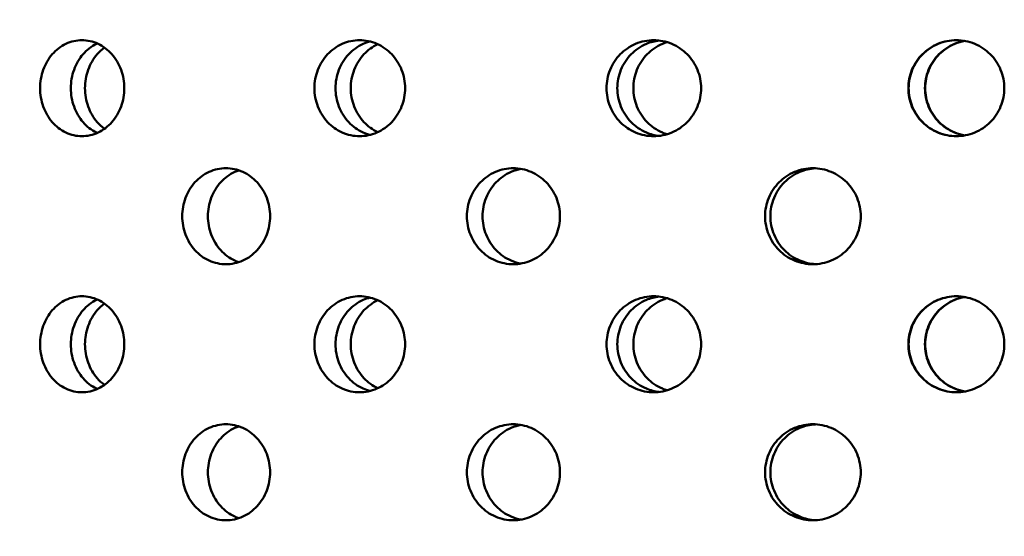
# Model space of a CAD drawing. Units: millimetres. Extents: x 119 to 2403, y 48 to 3444.
# Drawn here: x 444 to 477, y 1061 to 1078 of the extents above; entities that cross this region are included whole.
import ezdxf

# ---------------------------------------------------------------- set-up
doc = ezdxf.new("R2010")
doc.units = ezdxf.units.MM
doc.header["$LTSCALE"] = 12
doc.layers.add('Dimension (ANSI)', color=7, linetype='Continuous', lineweight=25)
doc.layers.add('Visible (ANSI)', color=7, linetype='Continuous', lineweight=50)
doc.styles.add('Note Text (ANSI)', font='tahoma.ttf')
doc.dimstyles.new('Default (ANSI)', dxfattribs={"dimscale": 12, "dimtxt": 2.4892, "dimasz": 2.5, "dimexe": 3.175, "dimexo": 1.5875, "dimgap": 0.8, "dimtad": 0, "dimtih": 1, "dimtoh": 1, "dimdec": 0, "dimrnd": 1e-08, "dimzin": 4, "dimdsep": 46, "dimtxsty": 'Note Text (ANSI)', "dimcen": 0.09, "dimdle": 10, "dimclrd": 7, "dimclre": 7, "dimclrt": 256, "dimadec": 0, "dimazin": 1, "dimtfac": 1.173469, "dimtofl": 0, "dimtmove": 0, "dimatfit": 3, "dimfxl": 1, "dimtolj": 1, "dimtzin": 4, "dimlwd": -1, "dimlwe": -1, "dimarcsym": 0})

# ---------------------------------------------------------------- blocks, each defined once
blk = doc.blocks.new('*D13')
at = {"layer": 'Defpoints', "color": 0, "transparency": 16777216}
for p in [(368.683, 1249.894), (326.115, 820.054), (476.143, 820.054)]:
    blk.add_point(p, dxfattribs=at)
at = {"layer": 'Dimension (ANSI)', "color": 7, "transparency": 16777216}
for p, q in [((349.633, 1249.894), (288.015, 1249.894)), ((326.115, 1219.894), (326.115, 1050.424)), ((326.115, 850.054), (326.115, 1000.11)), ((457.093, 820.054), (288.015, 820.054))]:
    blk.add_line(p, q, dxfattribs=at)
for points in [[(321.115, 1219.894), (331.115, 1219.894), (326.115, 1249.894)], [(321.115, 850.054), (331.115, 850.054), (326.115, 820.054)]]:
    blk.add_solid(points, dxfattribs=at)
at = {"layer": 'Dimension (ANSI)', "transparency": 16777216, "insert": (246.414, 1040.824), "char_height": 29.8704, "attachment_point": 1, "style": 'Note Text (ANSI)'}
blk.add_mtext('\\A1; 365 mm', dxfattribs=at)

msp = doc.modelspace()

# ---------------------------------------------------------------- linework, layer by layer
at = {"layer": 'Visible (ANSI)'}
for points, knots in [([(446.337, 1074.394), (446.158, 1074.394), (445.968, 1074.435), (445.62, 1074.6), (445.462, 1074.725), (445.212, 1075.012), (445.104, 1075.195), (444.961, 1075.594), (444.925, 1075.811), (444.925, 1076.218), (444.961, 1076.435), (445.104, 1076.834), (445.212, 1077.016), (445.462, 1077.303), (445.62, 1077.428), (445.968, 1077.593), (446.158, 1077.634), (446.337, 1077.634)], [0.226023, 0.226023, 0.226023, 0.226023, 0.2825288, 0.2825288, 0.3390345, 0.3390345, 0.3955403, 0.3955403, 0.452046, 0.452046, 0.5085518, 0.5085518, 0.5650575, 0.5650575, 0.6215633, 0.6215633, 0.678069, 0.678069, 0.678069, 0.678069]), ([(446.856, 1077.523), (446.848, 1077.519), (446.839, 1077.515), (446.657, 1077.428), (446.498, 1077.303), (446.249, 1077.016), (446.141, 1076.834), (445.998, 1076.435), (445.963, 1076.218), (445.963, 1075.811), (445.998, 1075.594), (446.141, 1075.195), (446.249, 1075.012), (446.498, 1074.725), (446.657, 1074.6), (446.839, 1074.513), (446.848, 1074.51), (446.856, 1074.506)], [0.2797999, 0.2797999, 0.2797999, 0.2797999, 0.2825298, 0.2825298, 0.3390357, 0.3390357, 0.3955417, 0.3955417, 0.4520476, 0.4520476, 0.5085536, 0.5085536, 0.5650596, 0.5650596, 0.6215655, 0.6215655, 0.6242954, 0.6242954, 0.6242954, 0.6242954]), ([(446.337, 1077.634), (446.515, 1077.634), (446.706, 1077.593), (447.058, 1077.428), (447.219, 1077.303), (447.474, 1077.016), (447.585, 1076.834), (447.732, 1076.435), (447.768, 1076.218), (447.768, 1076.014), (447.768, 1075.811), (447.732, 1075.594), (447.585, 1075.195), (447.474, 1075.012), (447.219, 1074.725), (447.058, 1074.6), (446.706, 1074.435), (446.515, 1074.394), (446.337, 1074.394)], [0.678069, 0.678069, 0.678069, 0.678069, 0.7345748, 0.7345748, 0.7910805, 0.7910805, 0.8475863, 0.8475863, 0.9040921, 0.9040921, 0.9040921, 0.9605978, 0.9605978, 1.0171036, 1.0171036, 1.0736093, 1.0736093, 1.1301151, 1.1301151, 1.1301151, 1.1301151]), ([(455.71, 1074.394), (455.518, 1074.394), (455.313, 1074.435), (454.938, 1074.6), (454.767, 1074.725), (454.497, 1075.012), (454.38, 1075.195), (454.225, 1075.594), (454.187, 1075.811), (454.187, 1076.218), (454.225, 1076.435), (454.38, 1076.834), (454.497, 1077.016), (454.767, 1077.303), (454.938, 1077.428), (455.313, 1077.593), (455.518, 1077.634), (455.71, 1077.634)], [0.226023, 0.226023, 0.226023, 0.226023, 0.2825288, 0.2825288, 0.3390345, 0.3390345, 0.3955403, 0.3955403, 0.452046, 0.452046, 0.5085518, 0.5085518, 0.5650575, 0.5650575, 0.6215633, 0.6215633, 0.678069, 0.678069, 0.678069, 0.678069]), ([(456.066, 1077.589), (455.988, 1077.57), (455.911, 1077.544), (455.649, 1077.428), (455.477, 1077.303), (455.208, 1077.016), (455.091, 1076.834), (454.936, 1076.435), (454.898, 1076.218), (454.898, 1075.811), (454.936, 1075.594), (455.091, 1075.195), (455.208, 1075.012), (455.477, 1074.725), (455.649, 1074.6), (455.911, 1074.485), (455.988, 1074.459), (456.066, 1074.439)], [0.2601194, 0.2601194, 0.2601194, 0.2601194, 0.2825298, 0.2825298, 0.3390357, 0.3390357, 0.3955417, 0.3955417, 0.4520476, 0.4520476, 0.5085536, 0.5085536, 0.5650596, 0.5650596, 0.6215655, 0.6215655, 0.6439759, 0.6439759, 0.6439759, 0.6439759]), ([(455.414, 1076.014), (455.414, 1076.218), (455.452, 1076.435), (455.607, 1076.834), (455.724, 1077.016), (455.988, 1077.296), (456.149, 1077.415), (456.326, 1077.498)], [0, 0, 0, 0, 0.056506, 0.056506, 0.1130119, 0.1130119, 0.166572, 0.166572, 0.166572, 0.166572]), ([(455.71, 1077.634), (455.902, 1077.634), (456.107, 1077.593), (456.486, 1077.428), (456.658, 1077.303), (456.932, 1077.016), (457.051, 1076.834), (457.208, 1076.435), (457.247, 1076.218), (457.247, 1076.014), (457.247, 1075.811), (457.208, 1075.594), (457.051, 1075.195), (456.932, 1075.012), (456.658, 1074.725), (456.486, 1074.6), (456.107, 1074.435), (455.902, 1074.394), (455.71, 1074.394)], [0.678069, 0.678069, 0.678069, 0.678069, 0.7345748, 0.7345748, 0.7910805, 0.7910805, 0.8475863, 0.8475863, 0.9040921, 0.9040921, 0.9040921, 0.9605978, 0.9605978, 1.0171036, 1.0171036, 1.0736093, 1.0736093, 1.1301151, 1.1301151, 1.1301151, 1.1301151]), ([(465.641, 1074.394), (465.44, 1074.394), (465.227, 1074.435), (464.834, 1074.6), (464.655, 1074.725), (464.372, 1075.012), (464.25, 1075.195), (464.088, 1075.594), (464.048, 1075.811), (464.048, 1076.218), (464.088, 1076.435), (464.25, 1076.834), (464.372, 1077.016), (464.655, 1077.303), (464.834, 1077.428), (465.227, 1077.593), (465.44, 1077.634), (465.641, 1077.634)], [0.226023, 0.226023, 0.226023, 0.226023, 0.2825288, 0.2825288, 0.3390345, 0.3390345, 0.3955403, 0.3955403, 0.452046, 0.452046, 0.5085518, 0.5085518, 0.5650575, 0.5650575, 0.6215633, 0.6215633, 0.678069, 0.678069, 0.678069, 0.678069]), ([(465.824, 1077.623), (465.679, 1077.606), (465.533, 1077.569), (465.199, 1077.428), (465.02, 1077.303), (464.738, 1077.016), (464.615, 1076.834), (464.453, 1076.435), (464.413, 1076.218), (464.413, 1075.811), (464.453, 1075.594), (464.615, 1075.195), (464.738, 1075.012), (465.02, 1074.725), (465.199, 1074.6), (465.533, 1074.46), (465.679, 1074.422), (465.824, 1074.405)], [0.2429201, 0.2429201, 0.2429201, 0.2429201, 0.2825298, 0.2825298, 0.3390357, 0.3390357, 0.3955417, 0.3955417, 0.4520476, 0.4520476, 0.5085536, 0.5085536, 0.5650596, 0.5650596, 0.6215655, 0.6215655, 0.6611752, 0.6611752, 0.6611752, 0.6611752]), ([(464.954, 1076.014), (464.954, 1076.218), (464.994, 1076.435), (465.156, 1076.834), (465.279, 1077.016), (465.562, 1077.303), (465.741, 1077.428), (465.989, 1077.532), (466.042, 1077.551), (466.095, 1077.567)], [0, 0, 0, 0, 0.056506, 0.056506, 0.1130119, 0.1130119, 0.1695179, 0.1695179, 0.1842919, 0.1842919, 0.1842919, 0.1842919]), ([(465.641, 1077.634), (465.841, 1077.634), (466.055, 1077.593), (466.449, 1077.428), (466.629, 1077.303), (466.914, 1077.016), (467.037, 1076.834), (467.201, 1076.435), (467.241, 1076.218), (467.241, 1076.014), (467.241, 1075.811), (467.201, 1075.594), (467.037, 1075.195), (466.914, 1075.012), (466.629, 1074.725), (466.449, 1074.6), (466.055, 1074.435), (465.841, 1074.394), (465.641, 1074.394)], [0.678069, 0.678069, 0.678069, 0.678069, 0.7345748, 0.7345748, 0.7910805, 0.7910805, 0.8475863, 0.8475863, 0.9040921, 0.9040921, 0.9040921, 0.9605978, 0.9605978, 1.0171036, 1.0171036, 1.0736093, 1.0736093, 1.1301151, 1.1301151, 1.1301151, 1.1301151]), ([(475.858, 1074.394), (475.655, 1074.394), (475.438, 1074.435), (475.039, 1074.6), (474.857, 1074.725), (474.569, 1075.012), (474.444, 1075.195), (474.279, 1075.594), (474.238, 1075.811), (474.238, 1076.218), (474.279, 1076.435), (474.444, 1076.834), (474.569, 1077.016), (474.857, 1077.303), (475.039, 1077.428), (475.438, 1077.593), (475.655, 1077.634), (475.858, 1077.634)], [0.226023, 0.226023, 0.226023, 0.226023, 0.2825288, 0.2825288, 0.3390345, 0.3390345, 0.3955403, 0.3955403, 0.452046, 0.452046, 0.5085518, 0.5085518, 0.5650575, 0.5650575, 0.6215633, 0.6215633, 0.678069, 0.678069, 0.678069, 0.678069]), ([(475.863, 1077.634), (475.661, 1077.633), (475.446, 1077.593), (475.049, 1077.428), (474.866, 1077.303), (474.579, 1077.016), (474.454, 1076.834), (474.289, 1076.435), (474.248, 1076.218), (474.248, 1075.811), (474.289, 1075.594), (474.454, 1075.195), (474.579, 1075.012), (474.866, 1074.725), (475.049, 1074.6), (475.446, 1074.435), (475.661, 1074.395), (475.863, 1074.394)], [0.2264829, 0.2264829, 0.2264829, 0.2264829, 0.2825298, 0.2825298, 0.3390357, 0.3390357, 0.3955417, 0.3955417, 0.4520476, 0.4520476, 0.5085536, 0.5085536, 0.5650596, 0.5650596, 0.6215655, 0.6215655, 0.6776124, 0.6776124, 0.6776124, 0.6776124]), ([(474.799, 1076.014), (474.799, 1076.218), (474.839, 1076.435), (475.005, 1076.834), (475.129, 1077.016), (475.417, 1077.303), (475.599, 1077.428), (475.908, 1077.556), (476.023, 1077.589), (476.138, 1077.609)], [0, 0, 0, 0, 0.056506, 0.056506, 0.1130119, 0.1130119, 0.1695179, 0.1695179, 0.200582, 0.200582, 0.200582, 0.200582]), ([(476.143, 1077.608), (476.03, 1077.588), (475.917, 1077.556), (475.609, 1077.428), (475.427, 1077.303), (475.139, 1077.016), (475.015, 1076.834), (474.849, 1076.435), (474.809, 1076.218), (474.809, 1076.014), (474.809, 1075.811), (474.849, 1075.594), (475.015, 1075.195), (475.139, 1075.012), (475.427, 1074.725), (475.609, 1074.6), (475.917, 1074.473), (476.03, 1074.44), (476.143, 1074.42)], [0.703957, 0.703957, 0.703957, 0.703957, 0.7345748, 0.7345748, 0.7910805, 0.7910805, 0.8475863, 0.8475863, 0.9040921, 0.9040921, 0.9040921, 0.9605978, 0.9605978, 1.0171036, 1.0171036, 1.0736093, 1.0736093, 1.1042271, 1.1042271, 1.1042271, 1.1042271]), ([(475.858, 1077.634), (476.062, 1077.634), (476.279, 1077.593), (476.678, 1077.428), (476.86, 1077.303), (477.148, 1077.016), (477.272, 1076.834), (477.438, 1076.435), (477.478, 1076.218), (477.478, 1076.014), (477.478, 1075.811), (477.438, 1075.594), (477.272, 1075.195), (477.148, 1075.012), (476.86, 1074.725), (476.678, 1074.6), (476.279, 1074.435), (476.062, 1074.394), (475.858, 1074.394)], [0.678069, 0.678069, 0.678069, 0.678069, 0.7345748, 0.7345748, 0.7910805, 0.7910805, 0.8475863, 0.8475863, 0.9040921, 0.9040921, 0.9040921, 0.9605978, 0.9605978, 1.0171036, 1.0171036, 1.0736093, 1.0736093, 1.1301151, 1.1301151, 1.1301151, 1.1301151]), ([(446.44, 1076.014), (446.44, 1076.218), (446.475, 1076.435), (446.619, 1076.834), (446.727, 1077.016), (446.925, 1077.242), (447.008, 1077.318), (447.098, 1077.384)], [0, 0, 0, 0, 0.056506, 0.056506, 0.1130119, 0.1130119, 0.145381, 0.145381, 0.145381, 0.145381]), ([(447.098, 1074.645), (447.008, 1074.71), (446.925, 1074.786), (446.727, 1075.012), (446.619, 1075.195), (446.475, 1075.594), (446.44, 1075.811), (446.44, 1076.014)], [0.7587143, 0.7587143, 0.7587143, 0.7587143, 0.7910834, 0.7910834, 0.8475893, 0.8475893, 0.9040953, 0.9040953, 0.9040953, 0.9040953]), ([(456.326, 1074.531), (456.149, 1074.613), (455.988, 1074.732), (455.724, 1075.012), (455.607, 1075.195), (455.452, 1075.594), (455.414, 1075.811), (455.414, 1076.014)], [0.7375233, 0.7375233, 0.7375233, 0.7375233, 0.7910834, 0.7910834, 0.8475893, 0.8475893, 0.9040953, 0.9040953, 0.9040953, 0.9040953]), ([(466.095, 1074.461), (466.042, 1074.477), (465.989, 1074.496), (465.741, 1074.6), (465.562, 1074.725), (465.279, 1075.012), (465.156, 1075.195), (464.994, 1075.594), (464.954, 1075.811), (464.954, 1076.014)], [0.7198034, 0.7198034, 0.7198034, 0.7198034, 0.7345774, 0.7345774, 0.7910834, 0.7910834, 0.8475893, 0.8475893, 0.9040953, 0.9040953, 0.9040953, 0.9040953]), ([(476.138, 1074.419), (476.023, 1074.439), (475.908, 1074.472), (475.599, 1074.6), (475.417, 1074.725), (475.129, 1075.012), (475.005, 1075.195), (474.839, 1075.594), (474.799, 1075.811), (474.799, 1076.014)], [0.7035133, 0.7035133, 0.7035133, 0.7035133, 0.7345774, 0.7345774, 0.7910834, 0.7910834, 0.8475893, 0.8475893, 0.9040953, 0.9040953, 0.9040953, 0.9040953]), ([(451.198, 1070.074), (451.012, 1070.074), (450.814, 1070.115), (450.45, 1070.28), (450.284, 1070.405), (450.023, 1070.692), (449.91, 1070.875), (449.76, 1071.274), (449.723, 1071.491), (449.723, 1071.898), (449.76, 1072.115), (449.91, 1072.514), (450.023, 1072.696), (450.284, 1072.983), (450.45, 1073.108), (450.814, 1073.273), (451.012, 1073.314), (451.198, 1073.314)], [0.226023, 0.226023, 0.226023, 0.226023, 0.2825288, 0.2825288, 0.3390345, 0.3390345, 0.3955403, 0.3955403, 0.452046, 0.452046, 0.5085518, 0.5085518, 0.5650575, 0.5650575, 0.6215633, 0.6215633, 0.678069, 0.678069, 0.678069, 0.678069]), ([(451.633, 1073.243), (451.588, 1073.228), (451.543, 1073.211), (451.317, 1073.108), (451.152, 1072.983), (450.891, 1072.696), (450.778, 1072.514), (450.628, 1072.115), (450.591, 1071.898), (450.591, 1071.491), (450.628, 1071.274), (450.778, 1070.875), (450.891, 1070.692), (451.152, 1070.405), (451.317, 1070.28), (451.543, 1070.178), (451.588, 1070.16), (451.633, 1070.145)], [0.2689671, 0.2689671, 0.2689671, 0.2689671, 0.2825298, 0.2825298, 0.3390357, 0.3390357, 0.3955417, 0.3955417, 0.4520476, 0.4520476, 0.5085536, 0.5085536, 0.5650596, 0.5650596, 0.6215655, 0.6215655, 0.6351282, 0.6351282, 0.6351282, 0.6351282]), ([(451.198, 1073.314), (451.384, 1073.314), (451.584, 1073.273), (451.951, 1073.108), (452.119, 1072.983), (452.384, 1072.696), (452.499, 1072.514), (452.652, 1072.115), (452.69, 1071.898), (452.69, 1071.694), (452.69, 1071.491), (452.652, 1071.274), (452.499, 1070.875), (452.384, 1070.692), (452.119, 1070.405), (451.951, 1070.28), (451.584, 1070.115), (451.384, 1070.074), (451.198, 1070.074)], [0.678069, 0.678069, 0.678069, 0.678069, 0.7345748, 0.7345748, 0.7910805, 0.7910805, 0.8475863, 0.8475863, 0.9040921, 0.9040921, 0.9040921, 0.9605978, 0.9605978, 1.0171036, 1.0171036, 1.0736093, 1.0736093, 1.1301151, 1.1301151, 1.1301151, 1.1301151]), ([(460.899, 1070.074), (460.702, 1070.074), (460.491, 1070.115), (460.106, 1070.28), (459.93, 1070.405), (459.652, 1070.692), (459.532, 1070.875), (459.373, 1071.274), (459.333, 1071.491), (459.333, 1071.898), (459.373, 1072.115), (459.532, 1072.514), (459.652, 1072.696), (459.93, 1072.983), (460.106, 1073.108), (460.491, 1073.273), (460.702, 1073.314), (460.899, 1073.314)], [0.226023, 0.226023, 0.226023, 0.226023, 0.2825288, 0.2825288, 0.3390345, 0.3390345, 0.3955403, 0.3955403, 0.452046, 0.452046, 0.5085518, 0.5085518, 0.5650575, 0.5650575, 0.6215633, 0.6215633, 0.678069, 0.678069, 0.678069, 0.678069]), ([(461.164, 1073.29), (461.05, 1073.27), (460.937, 1073.237), (460.636, 1073.108), (460.46, 1072.983), (460.182, 1072.696), (460.062, 1072.514), (459.903, 1072.115), (459.864, 1071.898), (459.864, 1071.491), (459.903, 1071.274), (460.062, 1070.875), (460.182, 1070.692), (460.46, 1070.405), (460.636, 1070.28), (460.937, 1070.151), (461.05, 1070.118), (461.164, 1070.098)], [0.2508571, 0.2508571, 0.2508571, 0.2508571, 0.2825298, 0.2825298, 0.3390357, 0.3390357, 0.3955417, 0.3955417, 0.4520476, 0.4520476, 0.5085536, 0.5085536, 0.5650596, 0.5650596, 0.6215655, 0.6215655, 0.6532382, 0.6532382, 0.6532382, 0.6532382]), ([(460.899, 1073.314), (461.096, 1073.314), (461.307, 1073.273), (461.694, 1073.108), (461.872, 1072.983), (462.152, 1072.696), (462.273, 1072.514), (462.435, 1072.115), (462.474, 1071.898), (462.474, 1071.694), (462.474, 1071.491), (462.435, 1071.274), (462.273, 1070.875), (462.152, 1070.692), (461.872, 1070.405), (461.694, 1070.28), (461.307, 1070.115), (461.096, 1070.074), (460.899, 1070.074)], [0.678069, 0.678069, 0.678069, 0.678069, 0.7345748, 0.7345748, 0.7910805, 0.7910805, 0.8475863, 0.8475863, 0.9040921, 0.9040921, 0.9040921, 0.9605978, 0.9605978, 1.0171036, 1.0171036, 1.0736093, 1.0736093, 1.1301151, 1.1301151, 1.1301151, 1.1301151]), ([(471.015, 1070.074), (470.812, 1070.074), (470.596, 1070.115), (470.199, 1070.28), (470.018, 1070.405), (469.731, 1070.692), (469.607, 1070.875), (469.443, 1071.274), (469.402, 1071.491), (469.402, 1071.898), (469.443, 1072.115), (469.607, 1072.514), (469.731, 1072.696), (470.018, 1072.983), (470.199, 1073.108), (470.596, 1073.273), (470.812, 1073.314), (471.015, 1073.314)], [0.226023, 0.226023, 0.226023, 0.226023, 0.2825288, 0.2825288, 0.3390345, 0.3390345, 0.3955403, 0.3955403, 0.452046, 0.452046, 0.5085518, 0.5085518, 0.5650575, 0.5650575, 0.6215633, 0.6215633, 0.678069, 0.678069, 0.678069, 0.678069]), ([(471.104, 1073.312), (470.928, 1073.301), (470.746, 1073.261), (470.377, 1073.108), (470.196, 1072.983), (469.91, 1072.696), (469.786, 1072.514), (469.621, 1072.115), (469.581, 1071.898), (469.581, 1071.491), (469.621, 1071.274), (469.786, 1070.875), (469.91, 1070.692), (470.196, 1070.405), (470.377, 1070.28), (470.746, 1070.127), (470.928, 1070.087), (471.104, 1070.077)], [0.2342387, 0.2342387, 0.2342387, 0.2342387, 0.2825298, 0.2825298, 0.3390357, 0.3390357, 0.3955417, 0.3955417, 0.4520476, 0.4520476, 0.5085536, 0.5085536, 0.5650596, 0.5650596, 0.6215655, 0.6215655, 0.6698565, 0.6698565, 0.6698565, 0.6698565]), ([(471.015, 1073.314), (471.218, 1073.314), (471.434, 1073.273), (471.832, 1073.108), (472.014, 1072.983), (472.301, 1072.696), (472.426, 1072.514), (472.591, 1072.115), (472.631, 1071.898), (472.631, 1071.694), (472.631, 1071.491), (472.591, 1071.274), (472.426, 1070.875), (472.301, 1070.692), (472.014, 1070.405), (471.832, 1070.28), (471.434, 1070.115), (471.218, 1070.074), (471.015, 1070.074)], [0.678069, 0.678069, 0.678069, 0.678069, 0.7345748, 0.7345748, 0.7910805, 0.7910805, 0.8475863, 0.8475863, 0.9040921, 0.9040921, 0.9040921, 0.9605978, 0.9605978, 1.0171036, 1.0171036, 1.0736093, 1.0736093, 1.1301151, 1.1301151, 1.1301151, 1.1301151]), ([(446.337, 1065.754), (446.158, 1065.754), (445.968, 1065.795), (445.62, 1065.96), (445.462, 1066.085), (445.212, 1066.372), (445.104, 1066.555), (444.961, 1066.954), (444.925, 1067.171), (444.925, 1067.578), (444.961, 1067.795), (445.104, 1068.194), (445.212, 1068.376), (445.462, 1068.663), (445.62, 1068.788), (445.968, 1068.953), (446.158, 1068.994), (446.337, 1068.994)], [0.226023, 0.226023, 0.226023, 0.226023, 0.2825288, 0.2825288, 0.3390345, 0.3390345, 0.3955403, 0.3955403, 0.452046, 0.452046, 0.5085518, 0.5085518, 0.5650575, 0.5650575, 0.6215633, 0.6215633, 0.678069, 0.678069, 0.678069, 0.678069]), ([(446.856, 1068.883), (446.848, 1068.879), (446.839, 1068.875), (446.657, 1068.788), (446.498, 1068.663), (446.249, 1068.376), (446.141, 1068.194), (445.998, 1067.795), (445.963, 1067.578), (445.963, 1067.171), (445.998, 1066.954), (446.141, 1066.555), (446.249, 1066.372), (446.498, 1066.085), (446.657, 1065.96), (446.839, 1065.873), (446.848, 1065.87), (446.856, 1065.866)], [0.2797999, 0.2797999, 0.2797999, 0.2797999, 0.2825298, 0.2825298, 0.3390357, 0.3390357, 0.3955417, 0.3955417, 0.4520476, 0.4520476, 0.5085536, 0.5085536, 0.5650596, 0.5650596, 0.6215655, 0.6215655, 0.6242954, 0.6242954, 0.6242954, 0.6242954]), ([(446.337, 1068.994), (446.515, 1068.994), (446.706, 1068.953), (447.058, 1068.788), (447.219, 1068.663), (447.474, 1068.376), (447.585, 1068.194), (447.732, 1067.795), (447.768, 1067.578), (447.768, 1067.374), (447.768, 1067.171), (447.732, 1066.954), (447.585, 1066.555), (447.474, 1066.372), (447.219, 1066.085), (447.058, 1065.96), (446.706, 1065.795), (446.515, 1065.754), (446.337, 1065.754)], [0.678069, 0.678069, 0.678069, 0.678069, 0.7345748, 0.7345748, 0.7910805, 0.7910805, 0.8475863, 0.8475863, 0.9040921, 0.9040921, 0.9040921, 0.9605978, 0.9605978, 1.0171036, 1.0171036, 1.0736093, 1.0736093, 1.1301151, 1.1301151, 1.1301151, 1.1301151]), ([(455.71, 1065.754), (455.518, 1065.754), (455.313, 1065.795), (454.938, 1065.96), (454.767, 1066.085), (454.497, 1066.372), (454.38, 1066.555), (454.225, 1066.954), (454.187, 1067.171), (454.187, 1067.578), (454.225, 1067.795), (454.38, 1068.194), (454.497, 1068.376), (454.767, 1068.663), (454.938, 1068.788), (455.313, 1068.953), (455.518, 1068.994), (455.71, 1068.994)], [0.226023, 0.226023, 0.226023, 0.226023, 0.2825288, 0.2825288, 0.3390345, 0.3390345, 0.3955403, 0.3955403, 0.452046, 0.452046, 0.5085518, 0.5085518, 0.5650575, 0.5650575, 0.6215633, 0.6215633, 0.678069, 0.678069, 0.678069, 0.678069]), ([(456.066, 1068.949), (455.988, 1068.93), (455.911, 1068.904), (455.649, 1068.788), (455.477, 1068.663), (455.208, 1068.376), (455.091, 1068.194), (454.936, 1067.795), (454.898, 1067.578), (454.898, 1067.171), (454.936, 1066.954), (455.091, 1066.555), (455.208, 1066.372), (455.477, 1066.085), (455.649, 1065.96), (455.911, 1065.845), (455.988, 1065.819), (456.066, 1065.799)], [0.2601194, 0.2601194, 0.2601194, 0.2601194, 0.2825298, 0.2825298, 0.3390357, 0.3390357, 0.3955417, 0.3955417, 0.4520476, 0.4520476, 0.5085536, 0.5085536, 0.5650596, 0.5650596, 0.6215655, 0.6215655, 0.6439759, 0.6439759, 0.6439759, 0.6439759]), ([(455.414, 1067.374), (455.414, 1067.578), (455.452, 1067.795), (455.607, 1068.194), (455.724, 1068.376), (455.988, 1068.656), (456.149, 1068.775), (456.326, 1068.858)], [0, 0, 0, 0, 0.056506, 0.056506, 0.1130119, 0.1130119, 0.166572, 0.166572, 0.166572, 0.166572]), ([(455.71, 1068.994), (455.902, 1068.994), (456.107, 1068.953), (456.486, 1068.788), (456.658, 1068.663), (456.932, 1068.376), (457.051, 1068.194), (457.208, 1067.795), (457.247, 1067.578), (457.247, 1067.374), (457.247, 1067.171), (457.208, 1066.954), (457.051, 1066.555), (456.932, 1066.372), (456.658, 1066.085), (456.486, 1065.96), (456.107, 1065.795), (455.902, 1065.754), (455.71, 1065.754)], [0.678069, 0.678069, 0.678069, 0.678069, 0.7345748, 0.7345748, 0.7910805, 0.7910805, 0.8475863, 0.8475863, 0.9040921, 0.9040921, 0.9040921, 0.9605978, 0.9605978, 1.0171036, 1.0171036, 1.0736093, 1.0736093, 1.1301151, 1.1301151, 1.1301151, 1.1301151]), ([(465.641, 1065.754), (465.44, 1065.754), (465.227, 1065.795), (464.834, 1065.96), (464.655, 1066.085), (464.372, 1066.372), (464.25, 1066.555), (464.088, 1066.954), (464.048, 1067.171), (464.048, 1067.578), (464.088, 1067.795), (464.25, 1068.194), (464.372, 1068.376), (464.655, 1068.663), (464.834, 1068.788), (465.227, 1068.953), (465.44, 1068.994), (465.641, 1068.994)], [0.226023, 0.226023, 0.226023, 0.226023, 0.2825288, 0.2825288, 0.3390345, 0.3390345, 0.3955403, 0.3955403, 0.452046, 0.452046, 0.5085518, 0.5085518, 0.5650575, 0.5650575, 0.6215633, 0.6215633, 0.678069, 0.678069, 0.678069, 0.678069]), ([(465.824, 1068.983), (465.679, 1068.966), (465.533, 1068.929), (465.199, 1068.788), (465.02, 1068.663), (464.738, 1068.376), (464.615, 1068.194), (464.453, 1067.795), (464.413, 1067.578), (464.413, 1067.171), (464.453, 1066.954), (464.615, 1066.555), (464.738, 1066.372), (465.02, 1066.085), (465.199, 1065.96), (465.533, 1065.82), (465.679, 1065.782), (465.824, 1065.765)], [0.2429201, 0.2429201, 0.2429201, 0.2429201, 0.2825298, 0.2825298, 0.3390357, 0.3390357, 0.3955417, 0.3955417, 0.4520476, 0.4520476, 0.5085536, 0.5085536, 0.5650596, 0.5650596, 0.6215655, 0.6215655, 0.6611752, 0.6611752, 0.6611752, 0.6611752]), ([(464.954, 1067.374), (464.954, 1067.578), (464.994, 1067.795), (465.156, 1068.194), (465.279, 1068.376), (465.562, 1068.663), (465.741, 1068.788), (465.989, 1068.892), (466.042, 1068.911), (466.095, 1068.927)], [0, 0, 0, 0, 0.056506, 0.056506, 0.1130119, 0.1130119, 0.1695179, 0.1695179, 0.1842919, 0.1842919, 0.1842919, 0.1842919]), ([(465.641, 1068.994), (465.841, 1068.994), (466.055, 1068.953), (466.449, 1068.788), (466.629, 1068.663), (466.914, 1068.376), (467.037, 1068.194), (467.201, 1067.795), (467.241, 1067.578), (467.241, 1067.374), (467.241, 1067.171), (467.201, 1066.954), (467.037, 1066.555), (466.914, 1066.372), (466.629, 1066.085), (466.449, 1065.96), (466.055, 1065.795), (465.841, 1065.754), (465.641, 1065.754)], [0.678069, 0.678069, 0.678069, 0.678069, 0.7345748, 0.7345748, 0.7910805, 0.7910805, 0.8475863, 0.8475863, 0.9040921, 0.9040921, 0.9040921, 0.9605978, 0.9605978, 1.0171036, 1.0171036, 1.0736093, 1.0736093, 1.1301151, 1.1301151, 1.1301151, 1.1301151]), ([(475.858, 1065.754), (475.655, 1065.754), (475.438, 1065.795), (475.039, 1065.96), (474.857, 1066.085), (474.569, 1066.372), (474.444, 1066.555), (474.279, 1066.954), (474.238, 1067.171), (474.238, 1067.578), (474.279, 1067.795), (474.444, 1068.194), (474.569, 1068.376), (474.857, 1068.663), (475.039, 1068.788), (475.438, 1068.953), (475.655, 1068.994), (475.858, 1068.994)], [0.226023, 0.226023, 0.226023, 0.226023, 0.2825288, 0.2825288, 0.3390345, 0.3390345, 0.3955403, 0.3955403, 0.452046, 0.452046, 0.5085518, 0.5085518, 0.5650575, 0.5650575, 0.6215633, 0.6215633, 0.678069, 0.678069, 0.678069, 0.678069]), ([(475.863, 1068.994), (475.661, 1068.993), (475.446, 1068.953), (475.049, 1068.788), (474.866, 1068.663), (474.579, 1068.376), (474.454, 1068.194), (474.289, 1067.795), (474.248, 1067.578), (474.248, 1067.171), (474.289, 1066.954), (474.454, 1066.555), (474.579, 1066.372), (474.866, 1066.085), (475.049, 1065.96), (475.446, 1065.795), (475.661, 1065.755), (475.863, 1065.754)], [0.2264829, 0.2264829, 0.2264829, 0.2264829, 0.2825298, 0.2825298, 0.3390357, 0.3390357, 0.3955417, 0.3955417, 0.4520476, 0.4520476, 0.5085536, 0.5085536, 0.5650596, 0.5650596, 0.6215655, 0.6215655, 0.6776124, 0.6776124, 0.6776124, 0.6776124]), ([(474.799, 1067.374), (474.799, 1067.578), (474.839, 1067.795), (475.005, 1068.194), (475.129, 1068.376), (475.417, 1068.663), (475.599, 1068.788), (475.908, 1068.916), (476.023, 1068.949), (476.138, 1068.969)], [0, 0, 0, 0, 0.056506, 0.056506, 0.1130119, 0.1130119, 0.1695179, 0.1695179, 0.200582, 0.200582, 0.200582, 0.200582]), ([(476.143, 1068.968), (476.03, 1068.948), (475.917, 1068.916), (475.609, 1068.788), (475.427, 1068.663), (475.139, 1068.376), (475.015, 1068.194), (474.849, 1067.795), (474.809, 1067.578), (474.809, 1067.374), (474.809, 1067.171), (474.849, 1066.954), (475.015, 1066.555), (475.139, 1066.372), (475.427, 1066.085), (475.609, 1065.96), (475.917, 1065.833), (476.03, 1065.8), (476.143, 1065.78)], [0.703957, 0.703957, 0.703957, 0.703957, 0.7345748, 0.7345748, 0.7910805, 0.7910805, 0.8475863, 0.8475863, 0.9040921, 0.9040921, 0.9040921, 0.9605978, 0.9605978, 1.0171036, 1.0171036, 1.0736093, 1.0736093, 1.1042271, 1.1042271, 1.1042271, 1.1042271]), ([(475.858, 1068.994), (476.062, 1068.994), (476.279, 1068.953), (476.678, 1068.788), (476.86, 1068.663), (477.148, 1068.376), (477.272, 1068.194), (477.438, 1067.795), (477.478, 1067.578), (477.478, 1067.374), (477.478, 1067.171), (477.438, 1066.954), (477.272, 1066.555), (477.148, 1066.372), (476.86, 1066.085), (476.678, 1065.96), (476.279, 1065.795), (476.062, 1065.754), (475.858, 1065.754)], [0.678069, 0.678069, 0.678069, 0.678069, 0.7345748, 0.7345748, 0.7910805, 0.7910805, 0.8475863, 0.8475863, 0.9040921, 0.9040921, 0.9040921, 0.9605978, 0.9605978, 1.0171036, 1.0171036, 1.0736093, 1.0736093, 1.1301151, 1.1301151, 1.1301151, 1.1301151]), ([(446.44, 1067.374), (446.44, 1067.578), (446.475, 1067.795), (446.619, 1068.194), (446.727, 1068.376), (446.925, 1068.602), (447.008, 1068.678), (447.098, 1068.744)], [0, 0, 0, 0, 0.056506, 0.056506, 0.1130119, 0.1130119, 0.145381, 0.145381, 0.145381, 0.145381]), ([(447.098, 1066.005), (447.008, 1066.07), (446.925, 1066.146), (446.727, 1066.372), (446.619, 1066.555), (446.475, 1066.954), (446.44, 1067.171), (446.44, 1067.374)], [0.7587143, 0.7587143, 0.7587143, 0.7587143, 0.7910834, 0.7910834, 0.8475893, 0.8475893, 0.9040953, 0.9040953, 0.9040953, 0.9040953]), ([(456.326, 1065.891), (456.149, 1065.973), (455.988, 1066.092), (455.724, 1066.372), (455.607, 1066.555), (455.452, 1066.954), (455.414, 1067.171), (455.414, 1067.374)], [0.7375233, 0.7375233, 0.7375233, 0.7375233, 0.7910834, 0.7910834, 0.8475893, 0.8475893, 0.9040953, 0.9040953, 0.9040953, 0.9040953]), ([(466.095, 1065.821), (466.042, 1065.837), (465.989, 1065.856), (465.741, 1065.96), (465.562, 1066.085), (465.279, 1066.372), (465.156, 1066.555), (464.994, 1066.954), (464.954, 1067.171), (464.954, 1067.374)], [0.7198034, 0.7198034, 0.7198034, 0.7198034, 0.7345774, 0.7345774, 0.7910834, 0.7910834, 0.8475893, 0.8475893, 0.9040953, 0.9040953, 0.9040953, 0.9040953]), ([(476.138, 1065.779), (476.023, 1065.799), (475.908, 1065.832), (475.599, 1065.96), (475.417, 1066.085), (475.129, 1066.372), (475.005, 1066.555), (474.839, 1066.954), (474.799, 1067.171), (474.799, 1067.374)], [0.7035133, 0.7035133, 0.7035133, 0.7035133, 0.7345774, 0.7345774, 0.7910834, 0.7910834, 0.8475893, 0.8475893, 0.9040953, 0.9040953, 0.9040953, 0.9040953]), ([(451.198, 1061.434), (451.012, 1061.434), (450.814, 1061.475), (450.45, 1061.64), (450.284, 1061.765), (450.023, 1062.052), (449.91, 1062.235), (449.76, 1062.634), (449.723, 1062.851), (449.723, 1063.258), (449.76, 1063.475), (449.91, 1063.874), (450.023, 1064.056), (450.284, 1064.343), (450.45, 1064.468), (450.814, 1064.633), (451.012, 1064.674), (451.198, 1064.674)], [0.226023, 0.226023, 0.226023, 0.226023, 0.2825288, 0.2825288, 0.3390345, 0.3390345, 0.3955403, 0.3955403, 0.452046, 0.452046, 0.5085518, 0.5085518, 0.5650575, 0.5650575, 0.6215633, 0.6215633, 0.678069, 0.678069, 0.678069, 0.678069]), ([(451.633, 1064.603), (451.588, 1064.588), (451.543, 1064.571), (451.317, 1064.468), (451.152, 1064.343), (450.891, 1064.056), (450.778, 1063.874), (450.628, 1063.475), (450.591, 1063.258), (450.591, 1062.851), (450.628, 1062.634), (450.778, 1062.235), (450.891, 1062.052), (451.152, 1061.765), (451.317, 1061.64), (451.543, 1061.538), (451.588, 1061.52), (451.633, 1061.505)], [0.2689671, 0.2689671, 0.2689671, 0.2689671, 0.2825298, 0.2825298, 0.3390357, 0.3390357, 0.3955417, 0.3955417, 0.4520476, 0.4520476, 0.5085536, 0.5085536, 0.5650596, 0.5650596, 0.6215655, 0.6215655, 0.6351282, 0.6351282, 0.6351282, 0.6351282]), ([(451.198, 1064.674), (451.384, 1064.674), (451.584, 1064.633), (451.951, 1064.468), (452.119, 1064.343), (452.384, 1064.056), (452.499, 1063.874), (452.652, 1063.475), (452.69, 1063.258), (452.69, 1063.054), (452.69, 1062.851), (452.652, 1062.634), (452.499, 1062.235), (452.384, 1062.052), (452.119, 1061.765), (451.951, 1061.64), (451.584, 1061.475), (451.384, 1061.434), (451.198, 1061.434)], [0.678069, 0.678069, 0.678069, 0.678069, 0.7345748, 0.7345748, 0.7910805, 0.7910805, 0.8475863, 0.8475863, 0.9040921, 0.9040921, 0.9040921, 0.9605978, 0.9605978, 1.0171036, 1.0171036, 1.0736093, 1.0736093, 1.1301151, 1.1301151, 1.1301151, 1.1301151]), ([(460.899, 1061.434), (460.702, 1061.434), (460.491, 1061.475), (460.106, 1061.64), (459.93, 1061.765), (459.652, 1062.052), (459.532, 1062.235), (459.373, 1062.634), (459.333, 1062.851), (459.333, 1063.258), (459.373, 1063.475), (459.532, 1063.874), (459.652, 1064.056), (459.93, 1064.343), (460.106, 1064.468), (460.491, 1064.633), (460.702, 1064.674), (460.899, 1064.674)], [0.226023, 0.226023, 0.226023, 0.226023, 0.2825288, 0.2825288, 0.3390345, 0.3390345, 0.3955403, 0.3955403, 0.452046, 0.452046, 0.5085518, 0.5085518, 0.5650575, 0.5650575, 0.6215633, 0.6215633, 0.678069, 0.678069, 0.678069, 0.678069]), ([(461.164, 1064.65), (461.05, 1064.63), (460.937, 1064.597), (460.636, 1064.468), (460.46, 1064.343), (460.182, 1064.056), (460.062, 1063.874), (459.903, 1063.475), (459.864, 1063.258), (459.864, 1062.851), (459.903, 1062.634), (460.062, 1062.235), (460.182, 1062.052), (460.46, 1061.765), (460.636, 1061.64), (460.937, 1061.511), (461.05, 1061.478), (461.164, 1061.458)], [0.2508571, 0.2508571, 0.2508571, 0.2508571, 0.2825298, 0.2825298, 0.3390357, 0.3390357, 0.3955417, 0.3955417, 0.4520476, 0.4520476, 0.5085536, 0.5085536, 0.5650596, 0.5650596, 0.6215655, 0.6215655, 0.6532382, 0.6532382, 0.6532382, 0.6532382]), ([(460.899, 1064.674), (461.096, 1064.674), (461.307, 1064.633), (461.694, 1064.468), (461.872, 1064.343), (462.152, 1064.056), (462.273, 1063.874), (462.435, 1063.475), (462.474, 1063.258), (462.474, 1063.054), (462.474, 1062.851), (462.435, 1062.634), (462.273, 1062.235), (462.152, 1062.052), (461.872, 1061.765), (461.694, 1061.64), (461.307, 1061.475), (461.096, 1061.434), (460.899, 1061.434)], [0.678069, 0.678069, 0.678069, 0.678069, 0.7345748, 0.7345748, 0.7910805, 0.7910805, 0.8475863, 0.8475863, 0.9040921, 0.9040921, 0.9040921, 0.9605978, 0.9605978, 1.0171036, 1.0171036, 1.0736093, 1.0736093, 1.1301151, 1.1301151, 1.1301151, 1.1301151]), ([(471.015, 1061.434), (470.812, 1061.434), (470.596, 1061.475), (470.199, 1061.64), (470.018, 1061.765), (469.731, 1062.052), (469.607, 1062.235), (469.443, 1062.634), (469.402, 1062.851), (469.402, 1063.258), (469.443, 1063.475), (469.607, 1063.874), (469.731, 1064.056), (470.018, 1064.343), (470.199, 1064.468), (470.596, 1064.633), (470.812, 1064.674), (471.015, 1064.674)], [0.226023, 0.226023, 0.226023, 0.226023, 0.2825288, 0.2825288, 0.3390345, 0.3390345, 0.3955403, 0.3955403, 0.452046, 0.452046, 0.5085518, 0.5085518, 0.5650575, 0.5650575, 0.6215633, 0.6215633, 0.678069, 0.678069, 0.678069, 0.678069]), ([(471.104, 1064.672), (470.928, 1064.661), (470.746, 1064.621), (470.377, 1064.468), (470.196, 1064.343), (469.91, 1064.056), (469.786, 1063.874), (469.621, 1063.475), (469.581, 1063.258), (469.581, 1062.851), (469.621, 1062.634), (469.786, 1062.235), (469.91, 1062.052), (470.196, 1061.765), (470.377, 1061.64), (470.746, 1061.487), (470.928, 1061.447), (471.104, 1061.437)], [0.2342387, 0.2342387, 0.2342387, 0.2342387, 0.2825298, 0.2825298, 0.3390357, 0.3390357, 0.3955417, 0.3955417, 0.4520476, 0.4520476, 0.5085536, 0.5085536, 0.5650596, 0.5650596, 0.6215655, 0.6215655, 0.6698565, 0.6698565, 0.6698565, 0.6698565]), ([(471.015, 1064.674), (471.218, 1064.674), (471.434, 1064.633), (471.832, 1064.468), (472.014, 1064.343), (472.301, 1064.056), (472.426, 1063.874), (472.591, 1063.475), (472.631, 1063.258), (472.631, 1063.054), (472.631, 1062.851), (472.591, 1062.634), (472.426, 1062.235), (472.301, 1062.052), (472.014, 1061.765), (471.832, 1061.64), (471.434, 1061.475), (471.218, 1061.434), (471.015, 1061.434)], [0.678069, 0.678069, 0.678069, 0.678069, 0.7345748, 0.7345748, 0.7910805, 0.7910805, 0.8475863, 0.8475863, 0.9040921, 0.9040921, 0.9040921, 0.9605978, 0.9605978, 1.0171036, 1.0171036, 1.0736093, 1.0736093, 1.1301151, 1.1301151, 1.1301151, 1.1301151])]:
    msp.add_open_spline(points, degree=3, knots=knots, dxfattribs=at)

# ---------------------------------------------------------------- dimensions: what is measured, and where the dimension line sits
at = {"layer": 'Dimension (ANSI)', "color": 7}
dim = msp.add_linear_dim(base=(326.115, 820.054), p1=(368.683, 1249.894), p2=(476.143, 820.054), angle=270, text=' 365 mm', dimstyle='Default (ANSI)', override={"dimdec": 0, "dimlfac": 0.925926, "dimpost": '', "dimtp": 0, "dimtm": 0, "dimtdec": 2, "dimatfit": 1}, dxfattribs=at)
dim.commit()
dim.dimension.update_dxf_attribs({"geometry": '*D13', "text_midpoint": (326.115, 1025.267), "dimtype": 160})

doc.saveas('drawing.dxf')
